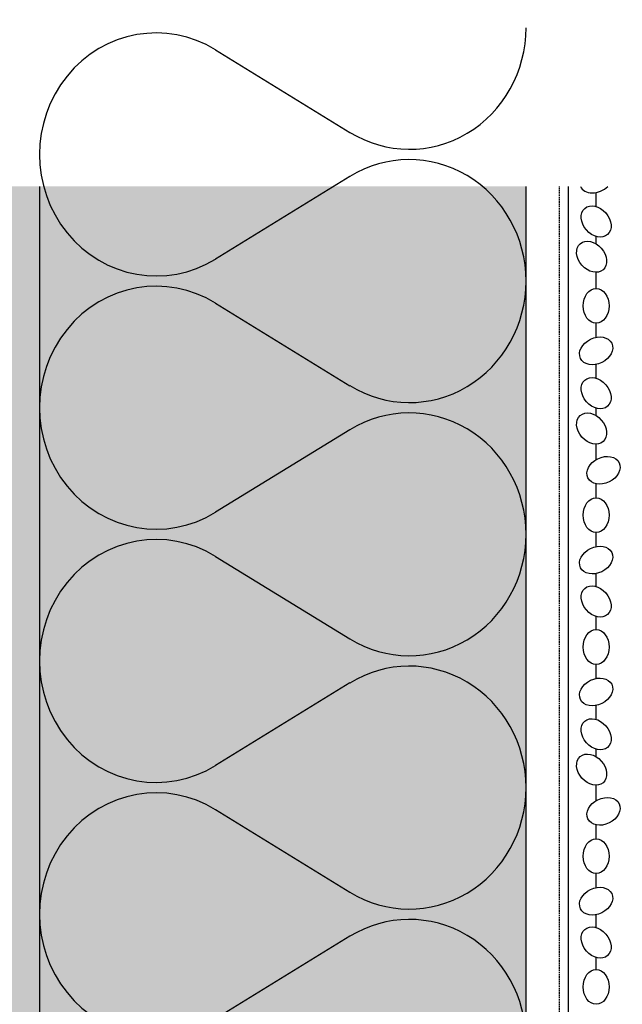
# Model space of a CAD drawing. Extents: x 504 to 2946, y -2760 to -1604.
# Drawn here: x 2758 to 2857, y -1936 to -1774 of the extents above; entities that cross this region are included whole.
import ezdxf

# ---------------------------------------------------------------- set-up
doc = ezdxf.new("R2010")
doc.units = 0
doc.header["$LTSCALE"] = 0.1
for name, pattern in [('AUSGEZOGEN', [0]), ('GESTRICHELT', [0.75, 0.5, -0.25]), ('STRICHLINIE_FOLIE', [20, 10, -10])]:
    doc.linetypes.add(name, pattern=pattern)
for name, color, linetype in [('Armierung', 6, 'CONTINUOUS'), ('BEMASSUNG', 1, 'AUSGEZOGEN'), ('Dämmstoff Miwo', 6, 'CONTINUOUS'), ('DÄMMUNG', 1, 'CONTINUOUS'), ('SCHRAFFUR', 7, 'CONTINUOUS'), ('Spar - Dash', 6, 'CONTINUOUS')]:
    doc.layers.add(name, color=color, linetype=linetype)

# ---------------------------------------------------------------- blocks, each defined once
blk = doc.blocks.new('DAEMM')
at = {"layer": 'DÄMMUNG'}
for p, q in [((0.2065, 0.362), (0.0435, 0.638)), ((0.4565, 0.638), (0.2935, 0.362))]:
    blk.add_line(p, q, dxfattribs=at)
for centre, radius, start, end in [((0.25, 0.76), 0.2398, 329.435, 210.565), ((-0.0001, 0.2399), 0.2399, 270.0152, 30.5802), ((0.5001, 0.2399), 0.2399, 149.4198, 269.9848)]:
    blk.add_arc(centre, radius, start, end, dxfattribs=at)

msp = doc.modelspace()

# ---------------------------------------------------------------- hatches: boundary and pattern name
at = {"layer": 'SCHRAFFUR', "linetype": 'Continuous'}
h = msp.add_hatch(dxfattribs=at)
h.set_pattern_fill('HEX', color=252, scale=0.23, style=0)
h.set_pattern_definition([(0, (76.4494, 70.1808), (0, 1.2648301), [0.73025, -1.4605]), (120, (76.4494, 70.1808), (-1.095375, -0.63241505), [0.73025, -1.4605]), (60, (77.1797, 70.1808), (-1.095375, 0.63241505), [0.73025, -1.4605])])
h.paths.add_polyline_path([(2705.02, -2120.03), (2705.02, -2115.03), (2756.52, -2115.03), (2756.52, -1801.13), (2761.52, -1801.13), (2761.52, -2119.58), (2760.52, -2120.03)])
at = {"layer": 'SCHRAFFUR', "linetype": 'STRICHLINIE_FOLIE'}
h = msp.add_hatch(color=71, dxfattribs=at)
h.dxf.hatch_style = 1
h.paths.add_polyline_path([(2761.52, -2150.03), (2761.52, -1801.13), (2841.52, -1801.13), (2841.52, -2150.03)])

# ---------------------------------------------------------------- linework, layer by layer
at = {"layer": 'Armierung', "linetype": 'GESTRICHELT', "lineweight": -3, "ltscale": 5}
msp.add_line((2847.02, -2153.32), (2847.02, -1801.13), dxfattribs=at)
at = {"layer": 'Armierung', "lineweight": -3}
msp.add_line((2848.52, -2154.71), (2848.52, -1801.13), dxfattribs=at)
at = {"layer": 'Dämmstoff Miwo'}
for p, q in [((2761.52, -1801.13), (2761.52, -2150.03)), ((2841.52, -2150.03), (2841.52, -1801.13))]:
    msp.add_line(p, q, dxfattribs=at)
at = {"layer": 'Spar - Dash', "color": 6, "linetype": 'AUSGEZOGEN'}
for p, q in [((2853.04, -1804.44), (2853.04, -1802.14)), ((2853.04, -1810.58), (2853.04, -1809.35)), ((2853.04, -1817.93), (2853.04, -1815.26)), ((2853.04, -1825.96), (2853.04, -1823.64)), ((2853.04, -1825.96), (2853.04, -1823.64)), ((2853.04, -1832.69), (2853.04, -1830.4)), ((2853.04, -1838.83), (2853.04, -1837.61)), ((2853.04, -1846.08), (2853.04, -1843.52)), ((2853.04, -1852.35), (2853.04, -1850.05)), ((2853.04, -1860.38), (2853.04, -1858.06)), ((2853.04, -1866.96), (2853.04, -1864.82)), ((2853.04, -1874.04), (2853.04, -1871.87)), ((2853.04, -1882.07), (2853.04, -1879.75)), ((2853.04, -1882.07), (2853.04, -1879.75)), ((2853.04, -1888.81), (2853.04, -1886.51)), ((2853.04, -1894.95), (2853.04, -1893.72)), ((2853.04, -1902.19), (2853.04, -1899.63)), ((2853.04, -1908.46), (2853.04, -1906.16)), ((2853.04, -1916.5), (2853.04, -1914.18)), ((2853.04, -1923.07), (2853.04, -1920.93)), ((2853.04, -1929.97), (2853.04, -1927.98))]:
    msp.add_line(p, q, dxfattribs=at)
msp.add_ellipse((2853.04, -1799.92), major_axis=(-2.57, -1.25), ratio=0.742776, start_param=6.257889, end_param=8.28513, dxfattribs=at)
for centre, major_axis in [((2853.04, -1806.89), (1.88, -2.15)), ((2852.3, -1812.7), (1.88, -2.15)), ((2853.04, -1820.78), (0, -2.86)), ((2853.04, -1828.18), (-2.57, -1.25)), ((2853.04, -1835.15), (1.88, -2.15)), ((2852.3, -1840.96), (1.88, -2.15)), ((2854.26, -1847.83), (-2.57, -1.25)), ((2853.04, -1855.21), (0, -2.86)), ((2853.04, -1862.6), (-2.57, -1.25)), ((2853.04, -1869.41), (1.88, -2.15)), ((2853.04, -1876.9), (0, -2.86)), ((2853.04, -1884.29), (-2.57, -1.25)), ((2853.04, -1891.26), (1.88, -2.15)), ((2852.3, -1897.07), (1.88, -2.15)), ((2854.26, -1903.94), (-2.57, -1.25)), ((2853.04, -1911.32), (0, -2.86)), ((2853.04, -1918.71), (-2.57, -1.25)), ((2853.04, -1925.52), (1.88, -2.15)), ((2853.04, -1932.82), (0, -2.86))]:
    msp.add_ellipse(centre, major_axis=major_axis, ratio=0.742776, dxfattribs=at)

# ---------------------------------------------------------------- block references
at = {"layer": 'BEMASSUNG', "color": 3, "linetype": 'Continuous', "xscale": 83.3333333333333, "yscale": 80, "zscale": 83.3333333333333, "rotation": 90}
for p in [(2841.52, -1816.7), (2841.52, -1858.37), (2841.52, -1900.03), (2841.52, -1941.7)]:
    msp.add_blockref('DAEMM', p, dxfattribs=at)

doc.saveas('drawing.dxf')
